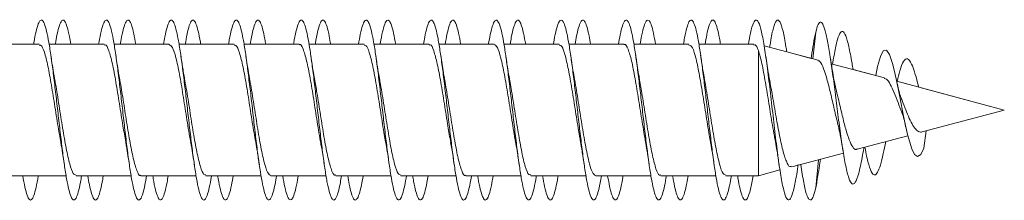
# Model space of a CAD drawing. Units: millimetres. Extents: x -621 to 925, y -908 to 1117.
# Drawn here: x -528 to -500, y -480 to -475 of the extents above; entities that cross this region are included whole.
import ezdxf

# ---------------------------------------------------------------- set-up
doc = ezdxf.new("R2010")
doc.units = ezdxf.units.MM

msp = doc.modelspace()

# ---------------------------------------------------------------- linework, layer by layer
at = {"color": 7, "linetype": 'Continuous', "lineweight": 0}
for p, q in [((-505.625, -475.51), (-505.702, -476.255)), ((-527.135, -475.85), (-528.661, -475.85)), ((-527.29, -475.85), (-528.061, -475.85)), ((-525.335, -475.85), (-526.86, -475.85)), ((-526.535, -475.85), (-526.86, -475.85)), ((-525.49, -475.85), (-526.261, -475.85)), ((-523.535, -475.85), (-525.06, -475.85)), ((-524.735, -475.85), (-525.06, -475.85)), ((-523.689, -475.85), (-524.46, -475.85)), ((-521.735, -475.85), (-523.261, -475.85)), ((-522.935, -475.85), (-523.261, -475.85)), ((-521.889, -475.85), (-522.66, -475.85)), ((-519.935, -475.85), (-521.461, -475.85)), ((-521.135, -475.85), (-521.461, -475.85)), ((-520.09, -475.85), (-520.861, -475.85)), ((-518.135, -475.85), (-519.66, -475.85)), ((-519.335, -475.85), (-519.66, -475.85)), ((-518.289, -475.85), (-519.061, -475.85)), ((-516.335, -475.85), (-517.86, -475.85)), ((-517.535, -475.85), (-517.86, -475.85)), ((-516.489, -475.85), (-517.26, -475.85)), ((-514.535, -475.85), (-516.061, -475.85)), ((-515.735, -475.85), (-516.061, -475.85)), ((-514.689, -475.85), (-515.461, -475.85)), ((-512.735, -475.85), (-514.261, -475.85)), ((-513.935, -475.85), (-514.261, -475.85)), ((-512.89, -475.85), (-513.661, -475.85)), ((-510.935, -475.85), (-512.46, -475.85)), ((-512.135, -475.85), (-512.46, -475.85)), ((-511.089, -475.85), (-511.861, -475.85)), ((-509.135, -475.85), (-510.661, -475.85)), ((-510.335, -475.85), (-510.661, -475.85)), ((-509.289, -475.85), (-510.06, -475.85)), ((-507.335, -475.85), (-508.861, -475.85)), ((-508.535, -475.85), (-508.861, -475.85)), ((-507.488, -475.85), (-508.261, -475.85)), ((-505.559, -476.293), (-507.056, -475.892)), ((-506.742, -475.976), (-507.056, -475.892)), ((-507.211, -476.018), (-507.211, -479.5)), ((-505.751, -476.242), (-506.428, -476.06)), ((-505.741, -476.175), (-505.751, -476.242)), ((-504.948, -476.457), (-505.192, -476.391)), ((-503.722, -476.785), (-505.192, -476.392)), ((-504.589, -476.553), (-504.6, -476.493)), ((-503.963, -476.721), (-504.589, -476.553)), ((-500.4, -477.675), (-503.381, -476.877)), ((-503.11, -476.949), (-503.381, -476.877)), ((-502.771, -477.04), (-502.784, -476.995)), ((-500.4, -477.675), (-502.771, -477.04)), ((-502.675, -478.285), (-500.4, -477.675)), ((-500.4, -477.675), (-500.4, -477.675)), ((-504.474, -478.767), (-503.071, -478.391)), ((-502.568, -478.256), (-502.625, -478.738)), ((-506.288, -479.253), (-504.857, -478.87)), ((-504.295, -478.759), (-504.287, -478.717)), ((-505.547, -479.055), (-505.625, -479.841)), ((-505.51, -479.153), (-505.493, -479.04)), ((-527.916, -479.5), (-526.389, -479.5)), ((-526.115, -479.5), (-524.59, -479.5)), ((-524.316, -479.5), (-522.79, -479.5)), ((-522.515, -479.5), (-520.989, -479.5)), ((-520.715, -479.5), (-519.189, -479.5)), ((-518.916, -479.5), (-517.39, -479.5)), ((-517.115, -479.5), (-515.59, -479.5)), ((-515.316, -479.5), (-513.789, -479.5)), ((-513.515, -479.5), (-511.989, -479.5)), ((-511.715, -479.5), (-510.19, -479.5)), ((-509.916, -479.5), (-508.39, -479.5)), ((-508.115, -479.5), (-507.211, -479.5)), ((-507.211, -479.5), (-506.616, -479.341))]:
    msp.add_line(p, q, dxfattribs=at)
at = {"color": 7, "linetype": 'Continuous', "lineweight": 0, "flags": 128}
msp.add_lwpolyline([(-503.963, -476.721), (-503.911, -476.47), (-503.833, -476.193), (-503.752, -476.031), (-503.667, -476.008), (-503.58, -476.132), (-503.489, -476.407), (-503.395, -476.806), (-503.295, -477.309), (-503.192, -477.843), (-503.082, -478.354), (-502.966, -478.752), (-502.886, -478.913), (-502.803, -478.971), (-502.715, -478.913), (-502.625, -478.738), (-502.625, -478.738)], dxfattribs=at)
at = {"color": 7, "linetype": 'Continuous', "lineweight": 0}
for points, knots in [([(-527.29, -475.85), (-527.288, -475.836), (-527.265, -475.688), (-527.222, -475.484), (-527.16, -475.266), (-527.099, -475.165), (-527.037, -475.179), (-526.976, -475.306), (-526.914, -475.544), (-526.853, -475.878), (-526.791, -476.296), (-526.73, -476.776), (-526.668, -477.298), (-526.607, -477.837), (-526.545, -478.369), (-526.484, -478.869), (-526.422, -479.314), (-526.361, -479.685), (-526.299, -479.962), (-526.238, -480.135), (-526.176, -480.194), (-526.115, -480.14), (-526.053, -479.966), (-526.002, -479.75), (-525.971, -479.562), (-525.961, -479.5)], [0, 0, 0, 0, 0.004959, 0.051285, 0.097604, 0.143918, 0.190229, 0.236529, 0.282827, 0.329123, 0.375417, 0.421706, 0.467995, 0.514284, 0.560573, 0.606862, 0.653155, 0.699448, 0.745746, 0.792045, 0.83835, 0.884663, 0.93098, 0.977303, 1, 1, 1, 1]), ([(-526.689, -475.85), (-526.682, -475.807), (-526.655, -475.634), (-526.607, -475.421), (-526.545, -475.231), (-526.484, -475.158), (-526.422, -475.199), (-526.361, -475.357), (-526.307, -475.576), (-526.274, -475.775), (-526.261, -475.85)], [0, 0, 0, 0, 0.048835, 0.192602, 0.336367, 0.480138, 0.623911, 0.767695, 0.911486, 1, 1, 1, 1]), ([(-525.49, -475.85), (-525.472, -475.751), (-525.435, -475.534), (-525.376, -475.313), (-525.315, -475.18), (-525.253, -475.164), (-525.192, -475.263), (-525.13, -475.472), (-525.069, -475.783), (-525.007, -476.18), (-524.946, -476.647), (-524.884, -477.16), (-524.823, -477.697), (-524.761, -478.234), (-524.7, -478.745), (-524.638, -479.207), (-524.576, -479.598), (-524.515, -479.901), (-524.453, -480.101), (-524.392, -480.191), (-524.33, -480.164), (-524.269, -480.022), (-524.212, -479.801), (-524.176, -479.591), (-524.161, -479.5)], [0, 0, 0, 0, 0.039084, 0.085373, 0.13166, 0.177946, 0.224229, 0.27052, 0.316809, 0.363103, 0.4094, 0.455702, 0.502008, 0.548321, 0.594642, 0.640967, 0.687285, 0.733605, 0.779912, 0.826215, 0.872514, 0.918807, 0.9651, 1, 1, 1, 1]), ([(-524.89, -475.85), (-524.888, -475.838), (-524.866, -475.691), (-524.823, -475.488), (-524.761, -475.267), (-524.7, -475.166), (-524.638, -475.177), (-524.576, -475.306), (-524.517, -475.526), (-524.479, -475.747), (-524.46, -475.85)], [0, 0, 0, 0, 0.013822, 0.156986, 0.300173, 0.443382, 0.586603, 0.729812, 0.873009, 1, 1, 1, 1]), ([(-523.689, -475.85), (-523.677, -475.78), (-523.645, -475.585), (-523.592, -475.367), (-523.531, -475.203), (-523.469, -475.157), (-523.408, -475.226), (-523.346, -475.408), (-523.284, -475.693), (-523.223, -476.071), (-523.161, -476.521), (-523.1, -477.025), (-523.038, -477.559), (-522.977, -478.098), (-522.915, -478.617), (-522.854, -479.093), (-522.792, -479.505), (-522.731, -479.831), (-522.669, -480.06), (-522.608, -480.178), (-522.546, -480.182), (-522.485, -480.072), (-522.423, -479.843), (-522.382, -479.644), (-522.36, -479.505), (-522.36, -479.5)], [0, 0, 0, 0, 0.026456, 0.072743, 0.119037, 0.165336, 0.21164, 0.25795, 0.304262, 0.350569, 0.396867, 0.44316, 0.489448, 0.535732, 0.582012, 0.628289, 0.674566, 0.720841, 0.767113, 0.813388, 0.859665, 0.905943, 0.95222, 0.998504, 1, 1, 1, 1]), ([(-523.09, -475.85), (-523.073, -475.752), (-523.035, -475.536), (-522.977, -475.315), (-522.915, -475.18), (-522.854, -475.164), (-522.792, -475.259), (-522.731, -475.474), (-522.687, -475.679), (-522.663, -475.831), (-522.66, -475.85)], [0, 0, 0, 0, 0.119412, 0.262733, 0.406047, 0.549349, 0.692648, 0.83594, 0.979234, 1, 1, 1, 1]), ([(-521.889, -475.85), (-521.883, -475.809), (-521.856, -475.638), (-521.808, -475.426), (-521.746, -475.233), (-521.685, -475.158), (-521.623, -475.198), (-521.562, -475.35), (-521.5, -475.611), (-521.439, -475.965), (-521.377, -476.399), (-521.316, -476.891), (-521.254, -477.419), (-521.193, -477.959), (-521.131, -478.485), (-521.07, -478.975), (-521.008, -479.405), (-520.947, -479.756), (-520.885, -480.01), (-520.824, -480.159), (-520.762, -480.191), (-520.701, -480.111), (-520.639, -479.912), (-520.592, -479.702), (-520.566, -479.536), (-520.561, -479.5)], [0, 0, 0, 0, 0.014811, 0.061135, 0.107452, 0.153771, 0.200079, 0.24639, 0.292694, 0.339, 0.385304, 0.431608, 0.477913, 0.52422, 0.570527, 0.61684, 0.663153, 0.709475, 0.755797, 0.802129, 0.848467, 0.894809, 0.941146, 0.987482, 1, 1, 1, 1]), ([(-521.289, -475.85), (-521.277, -475.781), (-521.245, -475.587), (-521.193, -475.368), (-521.131, -475.204), (-521.07, -475.157), (-521.008, -475.224), (-520.947, -475.408), (-520.898, -475.623), (-520.869, -475.801), (-520.861, -475.85)], [0, 0, 0, 0, 0.0807475, 0.2245727, 0.3684025, 0.5122433, 0.6560938, 0.7999594, 0.9438374, 1, 1, 1, 1]), ([(-520.09, -475.85), (-520.089, -475.84), (-520.066, -475.696), (-520.024, -475.494), (-519.962, -475.271), (-519.901, -475.167), (-519.839, -475.176), (-519.778, -475.301), (-519.716, -475.533), (-519.655, -475.865), (-519.593, -476.28), (-519.532, -476.759), (-519.47, -477.28), (-519.409, -477.82), (-519.347, -478.353), (-519.286, -478.854), (-519.224, -479.302), (-519.163, -479.674), (-519.101, -479.956), (-519.039, -480.131), (-518.978, -480.195), (-518.916, -480.142), (-518.855, -479.974), (-518.803, -479.756), (-518.772, -479.566), (-518.761, -479.5)], [0, 0, 0, 0, 0.003588, 0.049872, 0.096156, 0.142441, 0.188728, 0.235018, 0.281312, 0.327611, 0.373914, 0.42022, 0.466535, 0.512856, 0.559179, 0.605493, 0.651802, 0.698106, 0.744405, 0.790694, 0.836987, 0.883273, 0.929558, 0.975841, 1, 1, 1, 1]), ([(-519.489, -475.85), (-519.483, -475.81), (-519.456, -475.641), (-519.409, -475.429), (-519.347, -475.234), (-519.286, -475.159), (-519.224, -475.195), (-519.163, -475.351), (-519.108, -475.57), (-519.074, -475.771), (-519.061, -475.85)], [0, 0, 0, 0, 0.044321, 0.188143, 0.33197, 0.475772, 0.619557, 0.763321, 0.907073, 1, 1, 1, 1]), ([(-518.289, -475.85), (-518.273, -475.755), (-518.236, -475.54), (-518.178, -475.32), (-518.117, -475.182), (-518.055, -475.163), (-517.994, -475.257), (-517.932, -475.464), (-517.871, -475.771), (-517.809, -476.167), (-517.748, -476.631), (-517.686, -477.144), (-517.625, -477.681), (-517.563, -478.217), (-517.501, -478.729), (-517.44, -479.192), (-517.378, -479.586), (-517.317, -479.892), (-517.255, -480.096), (-517.194, -480.189), (-517.132, -480.167), (-517.071, -480.028), (-517.014, -479.808), (-516.977, -479.595), (-516.961, -479.5)], [0, 0, 0, 0, 0.037381, 0.083699, 0.130023, 0.176345, 0.22267, 0.268985, 0.315291, 0.361595, 0.407895, 0.45419, 0.500482, 0.546772, 0.593059, 0.639347, 0.685635, 0.731923, 0.778213, 0.824507, 0.8708, 0.917097, 0.963403, 1, 1, 1, 1]), ([(-517.69, -475.85), (-517.689, -475.841), (-517.667, -475.698), (-517.625, -475.496), (-517.563, -475.273), (-517.501, -475.167), (-517.44, -475.175), (-517.378, -475.299), (-517.319, -475.521), (-517.279, -475.743), (-517.26, -475.85)], [0, 0, 0, 0, 0.0097607, 0.152765, 0.2957578, 0.4387508, 0.5817366, 0.7247272, 0.8677156, 1, 1, 1, 1]), ([(-516.489, -475.85), (-516.478, -475.783), (-516.446, -475.591), (-516.394, -475.373), (-516.333, -475.207), (-516.271, -475.157), (-516.21, -475.222), (-516.148, -475.4), (-516.087, -475.683), (-516.025, -476.057), (-515.964, -476.505), (-515.902, -477.007), (-515.84, -477.54), (-515.779, -478.079), (-515.717, -478.6), (-515.656, -479.078), (-515.594, -479.492), (-515.533, -479.823), (-515.471, -480.054), (-515.41, -480.177), (-515.348, -480.183), (-515.287, -480.077), (-515.225, -479.851), (-515.183, -479.651), (-515.161, -479.509), (-515.16, -479.5)], [0, 0, 0, 0, 0.0250525, 0.0713413, 0.1176247, 0.1639078, 0.2101883, 0.256465, 0.3027446, 0.3490259, 0.395305, 0.4415902, 0.4878744, 0.5341638, 0.5804575, 0.6267538, 0.6730578, 0.7193708, 0.7656851, 0.8120046, 0.8583159, 0.9046175, 0.9509181, 0.9972109, 1, 1, 1, 1]), ([(-515.889, -475.85), (-515.873, -475.756), (-515.836, -475.543), (-515.779, -475.321), (-515.717, -475.184), (-515.656, -475.162), (-515.594, -475.255), (-515.533, -475.465), (-515.488, -475.672), (-515.464, -475.827), (-515.461, -475.85)], [0, 0, 0, 0, 0.114156, 0.257578, 0.401009, 0.544458, 0.687921, 0.831408, 0.974913, 1, 1, 1, 1]), ([(-514.689, -475.85), (-514.683, -475.813), (-514.657, -475.646), (-514.61, -475.435), (-514.549, -475.237), (-514.487, -475.159), (-514.426, -475.194), (-514.364, -475.344), (-514.302, -475.6), (-514.241, -475.953), (-514.179, -476.383), (-514.118, -476.875), (-514.056, -477.402), (-513.995, -477.942), (-513.933, -478.47), (-513.872, -478.961), (-513.81, -479.393), (-513.749, -479.746), (-513.687, -480.005), (-513.626, -480.155), (-513.564, -480.193), (-513.503, -480.115), (-513.441, -479.92), (-513.394, -479.708), (-513.367, -479.54), (-513.361, -479.5)], [0, 0, 0, 0, 0.0133046, 0.0596117, 0.1059213, 0.1522343, 0.1985531, 0.2448729, 0.2912033, 0.3375357, 0.3838786, 0.4302209, 0.4765625, 0.5228945, 0.569221, 0.6155421, 0.6618608, 0.708171, 0.7544837, 0.800787, 0.8470979, 0.8933993, 0.9397066, 0.9860119, 1, 1, 1, 1]), ([(-514.089, -475.85), (-514.078, -475.784), (-514.047, -475.593), (-513.995, -475.376), (-513.933, -475.207), (-513.872, -475.157), (-513.81, -475.22), (-513.749, -475.401), (-513.699, -475.616), (-513.67, -475.797), (-513.661, -475.85)], [0, 0, 0, 0, 0.076278, 0.220192, 0.364091, 0.50797, 0.65184, 0.795694, 0.939543, 1, 1, 1, 1]), ([(-512.89, -475.85), (-512.889, -475.844), (-512.868, -475.703), (-512.826, -475.502), (-512.764, -475.276), (-512.703, -475.168), (-512.641, -475.174), (-512.58, -475.294), (-512.518, -475.525), (-512.457, -475.854), (-512.395, -476.267), (-512.334, -476.743), (-512.272, -477.264), (-512.211, -477.802), (-512.149, -478.335), (-512.088, -478.838), (-512.026, -479.287), (-511.965, -479.663), (-511.903, -479.947), (-511.842, -480.127), (-511.78, -480.194), (-511.719, -480.147), (-511.657, -479.981), (-511.605, -479.763), (-511.573, -479.57), (-511.561, -479.5)], [0, 0, 0, 0, 0.002195, 0.048508, 0.094822, 0.141128, 0.187426, 0.23372, 0.280011, 0.326297, 0.372579, 0.418858, 0.465137, 0.511415, 0.557691, 0.60397, 0.650249, 0.69653, 0.742812, 0.789098, 0.835385, 0.881685, 0.927982, 0.974291, 1, 1, 1, 1]), ([(-512.289, -475.85), (-512.284, -475.814), (-512.257, -475.648), (-512.211, -475.437), (-512.149, -475.239), (-512.088, -475.159), (-512.026, -475.193), (-511.965, -475.343), (-511.91, -475.564), (-511.875, -475.768), (-511.861, -475.85)], [0, 0, 0, 0, 0.0399128, 0.1835785, 0.3272385, 0.4709044, 0.6145699, 0.758245, 0.9019247, 1, 1, 1, 1]), ([(-511.089, -475.85), (-511.073, -475.758), (-511.037, -475.547), (-510.98, -475.326), (-510.919, -475.185), (-510.857, -475.161), (-510.796, -475.253), (-510.734, -475.455), (-510.673, -475.76), (-510.611, -476.152), (-510.55, -476.615), (-510.488, -477.126), (-510.427, -477.662), (-510.365, -478.2), (-510.304, -478.713), (-510.242, -479.179), (-510.18, -479.575), (-510.119, -479.884), (-510.057, -480.091), (-509.996, -480.188), (-509.934, -480.169), (-509.873, -480.034), (-509.815, -479.813), (-509.778, -479.598), (-509.761, -479.5)], [0, 0, 0, 0, 0.035857, 0.082143, 0.128432, 0.174717, 0.221006, 0.267295, 0.313583, 0.359876, 0.406172, 0.452471, 0.498774, 0.545083, 0.591399, 0.637722, 0.684046, 0.730369, 0.77668, 0.822987, 0.86929, 0.91559, 0.961886, 1, 1, 1, 1]), ([(-510.49, -475.85), (-510.49, -475.845), (-510.468, -475.706), (-510.427, -475.506), (-510.365, -475.278), (-510.304, -475.169), (-510.242, -475.172), (-510.18, -475.294), (-510.12, -475.514), (-510.08, -475.74), (-510.06, -475.85)], [0, 0, 0, 0, 0.005323, 0.14821, 0.291119, 0.434046, 0.576993, 0.719945, 0.862894, 1, 1, 1, 1]), ([(-509.289, -475.85), (-509.278, -475.787), (-509.248, -475.598), (-509.196, -475.381), (-509.135, -475.21), (-509.073, -475.157), (-509.012, -475.218), (-508.95, -475.393), (-508.888, -475.672), (-508.827, -476.044), (-508.765, -476.49), (-508.704, -476.992), (-508.642, -477.524), (-508.581, -478.063), (-508.519, -478.585), (-508.458, -479.064), (-508.396, -479.48), (-508.335, -479.813), (-508.273, -480.048), (-508.212, -480.174), (-508.15, -480.185), (-508.089, -480.082), (-508.027, -479.862), (-507.984, -479.659), (-507.962, -479.513), (-507.96, -479.5)], [0, 0, 0, 0, 0.023445, 0.069742, 0.116048, 0.162353, 0.208669, 0.254988, 0.301313, 0.347633, 0.393952, 0.440262, 0.486565, 0.532864, 0.579159, 0.625451, 0.671744, 0.718029, 0.764316, 0.810605, 0.856889, 0.903179, 0.949472, 0.995765, 1, 1, 1, 1]), ([(-508.689, -475.85), (-508.674, -475.759), (-508.638, -475.548), (-508.581, -475.328), (-508.519, -475.185), (-508.458, -475.162), (-508.396, -475.25), (-508.335, -475.457), (-508.29, -475.665), (-508.265, -475.823), (-508.261, -475.85)], [0, 0, 0, 0, 0.109574, 0.253093, 0.396604, 0.540101, 0.683596, 0.827079, 0.970564, 1, 1, 1, 1]), ([(-507.488, -475.85), (-507.469, -475.742), (-507.424, -475.471), (-507.35, -475.232), (-507.268, -475.141), (-507.186, -475.262), (-507.104, -475.578), (-507.022, -476.065), (-506.94, -476.683), (-506.858, -477.382), (-506.776, -478.105), (-506.694, -478.793), (-506.612, -479.39), (-506.53, -479.847), (-506.448, -480.128), (-506.366, -480.208), (-506.284, -480.085), (-506.202, -479.754), (-506.145, -479.434), (-506.114, -479.207), (-506.112, -479.186)], [0, 0, 0, 0, 0.040218, 0.099836, 0.159444, 0.219053, 0.27865, 0.338246, 0.397847, 0.457437, 0.517031, 0.576637, 0.636237, 0.695849, 0.755471, 0.815099, 0.874738, 0.934386, 0.994012, 1, 1, 1, 1]), ([(-506.901, -475.933), (-506.887, -475.842), (-506.845, -475.574), (-506.776, -475.302), (-506.694, -475.146), (-506.612, -475.201), (-506.53, -475.464), (-506.469, -475.769), (-506.435, -476.012), (-506.428, -476.06)], [0, 0, 0, 0, 0.090862, 0.264147, 0.437465, 0.610771, 0.7841, 0.957476, 1, 1, 1, 1]), ([(-505.625, -475.51), (-505.601, -475.429), (-505.555, -475.269), (-505.484, -475.214), (-505.414, -475.296), (-505.342, -475.528), (-505.268, -475.894), (-505.194, -476.377), (-505.117, -476.947), (-505.039, -477.566), (-504.959, -478.189), (-504.878, -478.768), (-504.794, -479.251), (-504.708, -479.595), (-504.619, -479.758), (-504.528, -479.719), (-504.434, -479.461), (-504.356, -479.112), (-504.309, -478.827), (-504.294, -478.739)], [0, 0, 0, 0, 0.060322, 0.117737, 0.175708, 0.234019, 0.292704, 0.351737, 0.411287, 0.471177, 0.531628, 0.592534, 0.654003, 0.716138, 0.778855, 0.842172, 0.906565, 0.971156, 1, 1, 1, 1]), ([(-505.741, -476.183), (-505.724, -476.066), (-505.685, -475.799), (-505.647, -475.614), (-505.625, -475.51)], [0, 0, 0, 0, 0.439086, 1, 1, 1, 1]), ([(-505.157, -476.415), (-505.144, -476.327), (-505.105, -476.07), (-505.039, -475.761), (-504.959, -475.523), (-504.878, -475.463), (-504.794, -475.583), (-504.708, -475.893), (-504.64, -476.236), (-504.601, -476.492), (-504.592, -476.552)], [0, 0, 0, 0, 0.0741485, 0.217468, 0.3621282, 0.5078829, 0.654979, 0.8036703, 0.9537548, 1, 1, 1, 1]), ([(-527.135, -475.872), (-527.112, -475.874), (-527.056, -475.878), (-526.967, -476.129), (-526.87, -476.556), (-526.772, -477.122), (-526.674, -477.743), (-526.595, -478.256), (-526.549, -478.499), (-526.536, -478.57)], [0, 0, 0, 0, 0.1164, 0.279695, 0.443003, 0.606304, 0.769609, 0.932914, 1, 1, 1, 1]), ([(-525.335, -475.873), (-525.325, -475.867), (-525.282, -475.84), (-525.206, -476.009), (-525.108, -476.364), (-525.011, -476.886), (-524.913, -477.493), (-524.822, -478.089), (-524.763, -478.421), (-524.737, -478.568)], [0, 0, 0, 0, 0.051372, 0.215077, 0.378784, 0.542495, 0.706199, 0.869905, 1, 1, 1, 1]), ([(-523.535, -475.858), (-523.505, -475.873), (-523.442, -475.902), (-523.347, -476.203), (-523.25, -476.663), (-523.152, -477.248), (-523.054, -477.871), (-522.983, -478.336), (-522.944, -478.532), (-522.938, -478.563)], [0, 0, 0, 0, 0.1503917, 0.3142383, 0.478083, 0.6419278, 0.8057743, 0.9696207, 1, 1, 1, 1]), ([(-521.735, -475.877), (-521.718, -475.872), (-521.668, -475.859), (-521.586, -476.067), (-521.488, -476.46), (-521.391, -477.006), (-521.293, -477.621), (-521.212, -478.149), (-521.165, -478.411), (-521.149, -478.494)], [0, 0, 0, 0, 0.086914, 0.254056, 0.421204, 0.588352, 0.7555, 0.922648, 1, 1, 1, 1]), ([(-519.935, -475.862), (-519.931, -475.858), (-519.894, -475.824), (-519.825, -475.963), (-519.727, -476.279), (-519.629, -476.777), (-519.532, -477.376), (-519.434, -477.997), (-519.369, -478.423), (-519.335, -478.585), (-519.335, -478.586)], [0, 0, 0, 0, 0.019875, 0.183054, 0.346231, 0.50941, 0.672583, 0.835758, 0.99893, 1, 1, 1, 1]), ([(-518.135, -475.872), (-518.111, -475.874), (-518.055, -475.88), (-517.966, -476.133), (-517.868, -476.563), (-517.77, -477.13), (-517.673, -477.751), (-517.595, -478.257), (-517.55, -478.494), (-517.538, -478.56)], [0, 0, 0, 0, 0.118948, 0.282768, 0.446569, 0.610385, 0.774199, 0.938013, 1, 1, 1, 1]), ([(-516.335, -475.874), (-516.324, -475.867), (-516.281, -475.841), (-516.205, -476.012), (-516.107, -476.37), (-516.009, -476.894), (-515.911, -477.501), (-515.82, -478.097), (-515.762, -478.429), (-515.736, -478.576)], [0, 0, 0, 0, 0.053418, 0.216724, 0.380038, 0.543349, 0.706656, 0.869964, 1, 1, 1, 1]), ([(-514.535, -475.857), (-514.505, -475.872), (-514.442, -475.904), (-514.346, -476.208), (-514.248, -476.67), (-514.15, -477.256), (-514.053, -477.879), (-513.982, -478.341), (-513.944, -478.535), (-513.938, -478.563)], [0, 0, 0, 0, 0.152572, 0.316433, 0.480288, 0.644142, 0.807995, 0.971846, 1, 1, 1, 1]), ([(-512.735, -475.877), (-512.718, -475.873), (-512.668, -475.86), (-512.585, -476.071), (-512.487, -476.467), (-512.389, -477.014), (-512.291, -477.63), (-512.207, -478.18), (-512.156, -478.462), (-512.137, -478.565)], [0, 0, 0, 0, 0.087261, 0.250865, 0.414475, 0.578077, 0.741682, 0.905287, 1, 1, 1, 1]), ([(-510.935, -475.863), (-510.93, -475.859), (-510.893, -475.825), (-510.824, -475.966), (-510.726, -476.285), (-510.628, -476.785), (-510.53, -477.381), (-510.433, -478.013), (-510.369, -478.388), (-510.337, -478.573)], [0, 0, 0, 0, 0.022126, 0.185912, 0.349696, 0.513481, 0.677261, 0.841042, 1, 1, 1, 1]), ([(-509.135, -475.871), (-509.111, -475.874), (-509.054, -475.881), (-508.965, -476.138), (-508.867, -476.569), (-508.769, -477.138), (-508.671, -477.759), (-508.594, -478.262), (-508.55, -478.495), (-508.538, -478.556)], [0, 0, 0, 0, 0.121278, 0.285276, 0.449272, 0.61327, 0.777267, 0.941266, 1, 1, 1, 1]), ([(-507.335, -475.874), (-507.324, -475.867), (-507.283, -475.842), (-507.241, -475.944), (-507.211, -476.018)], [0, 0, 0, 0, 0.269331, 1, 1, 1, 1]), ([(-526.708, -476.797), (-526.714, -476.764), (-526.751, -476.581), (-526.785, -476.343), (-526.813, -476.148)], [0, 0, 0, 0, 0.177793, 1, 1, 1, 1]), ([(-524.91, -476.784), (-524.916, -476.757), (-524.952, -476.577), (-524.985, -476.347), (-525.013, -476.153)], [0, 0, 0, 0, 0.153073, 1, 1, 1, 1]), ([(-523.109, -476.791), (-523.115, -476.76), (-523.132, -476.675), (-523.166, -476.466), (-523.194, -476.278), (-523.212, -476.155)], [0, 0, 0, 0, 0.170867, 0.46229, 1, 1, 1, 1]), ([(-521.309, -476.789), (-521.315, -476.759), (-521.352, -476.578), (-521.385, -476.342), (-521.414, -476.146)], [0, 0, 0, 0, 0.164496, 1, 1, 1, 1]), ([(-519.504, -476.822), (-519.508, -476.8), (-519.527, -476.706), (-519.565, -476.476), (-519.596, -476.264), (-519.613, -476.152)], [0, 0, 0, 0, 0.125461, 0.537599, 1, 1, 1, 1]), ([(-517.708, -476.798), (-517.711, -476.783), (-517.748, -476.601), (-517.782, -476.368), (-517.813, -476.154)], [0, 0, 0, 0, 0.0825363, 1, 1, 1, 1]), ([(-515.91, -476.775), (-515.92, -476.728), (-515.956, -476.548), (-515.988, -476.321), (-516.013, -476.154)], [0, 0, 0, 0, 0.260997, 1, 1, 1, 1]), ([(-514.098, -476.853), (-514.102, -476.837), (-514.119, -476.754), (-514.159, -476.51), (-514.194, -476.28), (-514.213, -476.154)], [0, 0, 0, 0, 0.094886, 0.506409, 1, 1, 1, 1]), ([(-512.309, -476.789), (-512.315, -476.759), (-512.351, -476.579), (-512.385, -476.346), (-512.413, -476.151)], [0, 0, 0, 0, 0.166221, 1, 1, 1, 1]), ([(-510.509, -476.787), (-510.516, -476.753), (-510.553, -476.569), (-510.586, -476.34), (-510.613, -476.153)], [0, 0, 0, 0, 0.184458, 1, 1, 1, 1]), ([(-508.709, -476.79), (-508.715, -476.759), (-508.732, -476.675), (-508.765, -476.468), (-508.794, -476.279), (-508.812, -476.156)], [0, 0, 0, 0, 0.168044, 0.4596, 1, 1, 1, 1]), ([(-507.211, -476.018), (-507.179, -476.132), (-507.115, -476.357), (-507.019, -476.894), (-506.922, -477.49), (-506.838, -478.025), (-506.786, -478.3), (-506.768, -478.4)], [0, 0, 0, 0, 0.223393, 0.444076, 0.661728, 0.876359, 1, 1, 1, 1]), ([(-506.895, -476.861), (-506.906, -476.808), (-506.947, -476.606), (-506.985, -476.343), (-507.013, -476.149)], [0, 0, 0, 0, 0.262026, 1, 1, 1, 1]), ([(-505.563, -476.307), (-505.553, -476.306), (-505.509, -476.301), (-505.432, -476.447), (-505.329, -476.741), (-505.227, -477.145), (-505.124, -477.597), (-505.055, -477.886), (-505.021, -478.028)], [0, 0, 0, 0, 0.061694, 0.254506, 0.446582, 0.635244, 0.819828, 1, 1, 1, 1]), ([(-505.051, -477.138), (-505.069, -477.064), (-505.1, -476.937), (-505.157, -476.622), (-505.192, -476.398), (-505.21, -476.276)], [0, 0, 0, 0, 0.382414, 0.663435, 1, 1, 1, 1]), ([(-503.367, -476.881), (-503.343, -476.778), (-503.286, -476.531), (-503.192, -476.297), (-503.082, -476.218), (-502.98, -476.349), (-502.886, -476.608), (-502.822, -476.836), (-502.783, -476.999), (-502.774, -477.039)], [0, 0, 0, 0, 0.130232, 0.312621, 0.501117, 0.693788, 0.823375, 0.955607, 1, 1, 1, 1]), ([(-526.115, -479.483), (-526.141, -479.477), (-526.199, -479.464), (-526.29, -479.196), (-526.388, -478.756), (-526.486, -478.183), (-526.584, -477.561), (-526.659, -477.07), (-526.702, -476.849), (-526.711, -476.797)], [0, 0, 0, 0, 0.1294727, 0.2936304, 0.4577856, 0.621943, 0.7861027, 0.9502644, 1, 1, 1, 1]), ([(-524.316, -479.485), (-524.322, -479.49), (-524.36, -479.522), (-524.431, -479.374), (-524.529, -479.045), (-524.627, -478.538), (-524.725, -477.94), (-524.82, -477.318), (-524.882, -476.957), (-524.912, -476.784)], [0, 0, 0, 0, 0.03021, 0.1942, 0.358185, 0.522161, 0.686145, 0.850129, 1, 1, 1, 1]), ([(-522.515, -479.475), (-522.534, -479.478), (-522.586, -479.486), (-522.67, -479.265), (-522.768, -478.86), (-522.866, -478.308), (-522.964, -477.69), (-523.046, -477.152), (-523.096, -476.884), (-523.113, -476.792)], [0, 0, 0, 0, 0.095505, 0.259357, 0.423219, 0.587074, 0.750929, 0.914785, 1, 1, 1, 1]), ([(-520.715, -479.498), (-520.747, -479.479), (-520.812, -479.441), (-520.909, -479.124), (-521.007, -478.654), (-521.105, -478.064), (-521.203, -477.442), (-521.272, -476.991), (-521.308, -476.808), (-521.312, -476.789)], [0, 0, 0, 0, 0.160766, 0.324816, 0.488871, 0.65293, 0.816988, 0.981047, 1, 1, 1, 1]), ([(-518.916, -479.476), (-518.928, -479.482), (-518.973, -479.506), (-519.05, -479.326), (-519.148, -478.959), (-519.246, -478.429), (-519.344, -477.819), (-519.431, -477.25), (-519.485, -476.944), (-519.507, -476.822)], [0, 0, 0, 0, 0.062317, 0.227816, 0.393311, 0.558806, 0.724302, 0.889796, 1, 1, 1, 1]), ([(-517.115, -479.482), (-517.141, -479.477), (-517.199, -479.466), (-517.289, -479.201), (-517.387, -478.763), (-517.485, -478.191), (-517.583, -477.569), (-517.658, -477.076), (-517.701, -476.852), (-517.711, -476.798)], [0, 0, 0, 0, 0.127304, 0.2914945, 0.4556915, 0.6198855, 0.7840774, 0.9482701, 1, 1, 1, 1]), ([(-515.316, -479.486), (-515.321, -479.49), (-515.359, -479.523), (-515.43, -479.377), (-515.528, -479.051), (-515.626, -478.546), (-515.724, -477.948), (-515.82, -477.321), (-515.883, -476.954), (-515.914, -476.776)], [0, 0, 0, 0, 0.027955, 0.191545, 0.355147, 0.51874, 0.68234, 0.845941, 1, 1, 1, 1]), ([(-513.515, -479.474), (-513.534, -479.478), (-513.585, -479.488), (-513.669, -479.269), (-513.767, -478.867), (-513.865, -478.315), (-513.963, -477.699), (-514.041, -477.18), (-514.088, -476.928), (-514.102, -476.853)], [0, 0, 0, 0, 0.0950637, 0.2620041, 0.4289559, 0.5958983, 0.7628419, 0.9297842, 1, 1, 1, 1]), ([(-511.715, -479.497), (-511.747, -479.479), (-511.811, -479.443), (-511.908, -479.129), (-512.006, -478.662), (-512.104, -478.072), (-512.201, -477.45), (-512.271, -476.996), (-512.308, -476.811), (-512.312, -476.789)], [0, 0, 0, 0, 0.158559, 0.322596, 0.486628, 0.650652, 0.814682, 0.978712, 1, 1, 1, 1]), ([(-509.916, -479.476), (-509.927, -479.482), (-509.972, -479.507), (-510.049, -479.329), (-510.147, -478.965), (-510.245, -478.436), (-510.342, -477.827), (-510.432, -477.243), (-510.488, -476.923), (-510.513, -476.787)], [0, 0, 0, 0, 0.059485, 0.22333, 0.387179, 0.551016, 0.714856, 0.878697, 1, 1, 1, 1]), ([(-508.115, -479.481), (-508.14, -479.477), (-508.198, -479.467), (-508.288, -479.205), (-508.386, -478.77), (-508.484, -478.199), (-508.581, -477.578), (-508.658, -477.079), (-508.702, -476.849), (-508.713, -476.791)], [0, 0, 0, 0, 0.124802, 0.288607, 0.452415, 0.616224, 0.780027, 0.943832, 1, 1, 1, 1]), ([(-506.293, -479.232), (-506.309, -479.241), (-506.358, -479.269), (-506.439, -479.12), (-506.538, -478.807), (-506.637, -478.342), (-506.735, -477.793), (-506.823, -477.268), (-506.877, -476.978), (-506.899, -476.862)], [0, 0, 0, 0, 0.073206, 0.231077, 0.391424, 0.554268, 0.719606, 0.887424, 1, 1, 1, 1]), ([(-503.726, -476.799), (-503.705, -476.803), (-503.651, -476.813), (-503.558, -476.954), (-503.452, -477.182), (-503.348, -477.461), (-503.275, -477.647), (-503.24, -477.736)], [0, 0, 0, 0, 0.139664, 0.363414, 0.588238, 0.801711, 1, 1, 1, 1]), ([(-503.247, -477.353), (-503.258, -477.331), (-503.302, -477.241), (-503.346, -477.039), (-503.379, -476.886)], [0, 0, 0, 0, 0.243092, 1, 1, 1, 1]), ([(-504.477, -478.755), (-504.486, -478.761), (-504.527, -478.79), (-504.601, -478.711), (-504.698, -478.52), (-504.793, -478.209), (-504.891, -477.828), (-504.976, -477.448), (-505.03, -477.229), (-505.053, -477.138)], [0, 0, 0, 0, 0.043115, 0.202674, 0.366444, 0.533168, 0.703271, 0.876861, 1, 1, 1, 1]), ([(-502.675, -478.284), (-502.69, -478.287), (-502.74, -478.296), (-502.831, -478.25), (-502.931, -478.114), (-503.035, -477.913), (-503.13, -477.666), (-503.208, -477.469), (-503.247, -477.374), (-503.254, -477.356)], [0, 0, 0, 0, 0.074085, 0.246852, 0.416466, 0.594348, 0.772984, 0.958722, 1, 1, 1, 1]), ([(-503.243, -477.737), (-503.238, -477.747), (-503.202, -477.819), (-503.165, -477.985), (-503.133, -478.129)], [0, 0, 0, 0, 0.137729, 1, 1, 1, 1]), ([(-505.023, -478.028), (-505.006, -478.092), (-504.977, -478.208), (-504.92, -478.497), (-504.885, -478.71), (-504.866, -478.826)], [0, 0, 0, 0, 0.359082, 0.651189, 1, 1, 1, 1]), ([(-506.77, -478.401), (-506.76, -478.45), (-506.737, -478.569), (-506.691, -478.84), (-506.656, -479.071), (-506.638, -479.198)], [0, 0, 0, 0, 0.238294, 0.579807, 1, 1, 1, 1]), ([(-526.54, -478.57), (-526.532, -478.61), (-526.514, -478.701), (-526.482, -478.899), (-526.455, -479.08), (-526.437, -479.198)], [0, 0, 0, 0, 0.207585, 0.481798, 1, 1, 1, 1]), ([(-524.74, -478.569), (-524.733, -478.608), (-524.696, -478.793), (-524.663, -479.021), (-524.637, -479.2)], [0, 0, 0, 0, 0.213599, 1, 1, 1, 1]), ([(-522.941, -478.564), (-522.934, -478.602), (-522.897, -478.786), (-522.863, -479.021), (-522.836, -479.207)], [0, 0, 0, 0, 0.207387, 1, 1, 1, 1]), ([(-521.152, -478.494), (-521.148, -478.518), (-521.129, -478.615), (-521.089, -478.851), (-521.056, -479.076), (-521.037, -479.199)], [0, 0, 0, 0, 0.131905, 0.524764, 1, 1, 1, 1]), ([(-519.338, -478.586), (-519.328, -478.639), (-519.292, -478.821), (-519.26, -479.043), (-519.237, -479.201)], [0, 0, 0, 0, 0.2902991, 1, 1, 1, 1]), ([(-517.541, -478.56), (-517.536, -478.584), (-517.499, -478.77), (-517.466, -479), (-517.437, -479.2)], [0, 0, 0, 0, 0.126228, 1, 1, 1, 1]), ([(-515.74, -478.577), (-515.729, -478.634), (-515.692, -478.819), (-515.66, -479.044), (-515.637, -479.2)], [0, 0, 0, 0, 0.307235, 1, 1, 1, 1]), ([(-513.941, -478.564), (-513.934, -478.602), (-513.897, -478.786), (-513.863, -479.02), (-513.836, -479.206)], [0, 0, 0, 0, 0.206345, 1, 1, 1, 1]), ([(-512.141, -478.566), (-512.133, -478.604), (-512.115, -478.695), (-512.082, -478.901), (-512.055, -479.081), (-512.038, -479.198)], [0, 0, 0, 0, 0.206688, 0.483674, 1, 1, 1, 1]), ([(-510.339, -478.573), (-510.333, -478.606), (-510.297, -478.785), (-510.264, -479.013), (-510.237, -479.2)], [0, 0, 0, 0, 0.180847, 1, 1, 1, 1]), ([(-508.543, -478.557), (-508.535, -478.597), (-508.498, -478.783), (-508.463, -479.019), (-508.436, -479.205)], [0, 0, 0, 0, 0.216561, 1, 1, 1, 1]), ([(-504.261, -478.71), (-504.257, -478.735), (-504.222, -478.937), (-504.156, -479.213), (-504.069, -479.445), (-503.987, -479.499), (-503.911, -479.424), (-503.832, -479.219), (-503.757, -478.927), (-503.707, -478.669), (-503.684, -478.554)], [0, 0, 0, 0, 0.023903, 0.190591, 0.362158, 0.490584, 0.623209, 0.755409, 0.890281, 1, 1, 1, 1]), ([(-506.037, -479.2), (-506.01, -479.376), (-505.956, -479.728), (-505.881, -480.031), (-505.813, -480.174), (-505.751, -480.184), (-505.689, -480.088), (-505.647, -479.925), (-505.625, -479.841)], [0, 0, 0, 0, 0.19677, 0.395741, 0.544988, 0.693676, 0.842027, 1, 1, 1, 1]), ([(-505.625, -479.841), (-505.601, -479.718), (-505.563, -479.523), (-505.524, -479.243), (-505.51, -479.139)], [0, 0, 0, 0, 0.624278, 1, 1, 1, 1]), ([(-527.591, -479.5), (-527.57, -479.614), (-527.529, -479.841), (-527.468, -480.062), (-527.407, -480.18), (-527.345, -480.181), (-527.283, -480.068), (-527.222, -479.837), (-527.181, -479.639), (-527.16, -479.502), (-527.16, -479.5)], [0, 0, 0, 0, 0.141636, 0.2844, 0.427181, 0.569983, 0.712804, 0.855629, 0.998431, 1, 1, 1, 1]), ([(-525.789, -479.5), (-525.775, -479.587), (-525.739, -479.794), (-525.684, -480.013), (-525.622, -480.161), (-525.561, -480.191), (-525.499, -480.108), (-525.438, -479.906), (-525.392, -479.697), (-525.366, -479.533), (-525.361, -479.5)], [0, 0, 0, 0, 0.102383, 0.246026, 0.38966, 0.533277, 0.67689, 0.820492, 0.964093, 1, 1, 1, 1]), ([(-523.989, -479.5), (-523.98, -479.557), (-523.95, -479.741), (-523.9, -479.957), (-523.838, -480.134), (-523.777, -480.194), (-523.715, -480.14), (-523.654, -479.969), (-523.602, -479.752), (-523.572, -479.563), (-523.561, -479.5)], [0, 0, 0, 0, 0.064613, 0.208467, 0.352322, 0.496186, 0.640055, 0.783938, 0.92783, 1, 1, 1, 1]), ([(-522.19, -479.5), (-522.185, -479.527), (-522.161, -479.685), (-522.116, -479.893), (-522.054, -480.101), (-521.993, -480.189), (-521.931, -480.166), (-521.869, -480.023), (-521.813, -479.803), (-521.777, -479.592), (-521.761, -479.5)], [0, 0, 0, 0, 0.0288867, 0.1724422, 0.3160171, 0.4595975, 0.603174, 0.7467228, 0.8902535, 1, 1, 1, 1]), ([(-520.39, -479.5), (-520.371, -479.611), (-520.331, -479.836), (-520.27, -480.056), (-520.208, -480.178), (-520.147, -480.181), (-520.085, -480.074), (-520.024, -479.846), (-519.982, -479.646), (-519.961, -479.506), (-519.96, -479.5)], [0, 0, 0, 0, 0.1368251, 0.2797033, 0.4225784, 0.5654433, 0.7083097, 0.8511711, 0.9940386, 1, 1, 1, 1]), ([(-518.589, -479.5), (-518.575, -479.583), (-518.541, -479.786), (-518.486, -480.007), (-518.424, -480.158), (-518.363, -480.192), (-518.301, -480.112), (-518.24, -479.915), (-518.193, -479.704), (-518.167, -479.537), (-518.161, -479.5)], [0, 0, 0, 0, 0.097255, 0.240937, 0.384625, 0.528329, 0.672043, 0.815779, 0.959532, 1, 1, 1, 1]), ([(-516.789, -479.5), (-516.78, -479.554), (-516.751, -479.734), (-516.702, -479.949), (-516.64, -480.131), (-516.579, -480.194), (-516.517, -480.144), (-516.456, -479.975), (-516.404, -479.758), (-516.372, -479.567), (-516.361, -479.5)], [0, 0, 0, 0, 0.0601306, 0.2040656, 0.3479901, 0.491888, 0.6357721, 0.7796388, 0.9234962, 1, 1, 1, 1]), ([(-514.99, -479.5), (-514.986, -479.523), (-514.962, -479.678), (-514.918, -479.885), (-514.856, -480.095), (-514.795, -480.189), (-514.733, -480.168), (-514.672, -480.03), (-514.614, -479.809), (-514.577, -479.596), (-514.561, -479.5)], [0, 0, 0, 0, 0.024672, 0.168066, 0.311452, 0.454841, 0.598228, 0.74162, 0.885014, 1, 1, 1, 1]), ([(-513.19, -479.5), (-513.171, -479.607), (-513.132, -479.829), (-513.072, -480.051), (-513.011, -480.176), (-512.949, -480.184), (-512.887, -480.079), (-512.826, -479.855), (-512.783, -479.653), (-512.761, -479.51), (-512.76, -479.5)], [0, 0, 0, 0, 0.1314752, 0.2745164, 0.417568, 0.5606444, 0.7037417, 0.8468529, 0.9899501, 1, 1, 1, 1]), ([(-511.389, -479.5), (-511.376, -479.579), (-511.342, -479.781), (-511.288, -480), (-511.226, -480.155), (-511.165, -480.192), (-511.103, -480.117), (-511.042, -479.922), (-510.994, -479.711), (-510.967, -479.541), (-510.961, -479.5)], [0, 0, 0, 0, 0.092754, 0.236529, 0.380291, 0.524037, 0.667777, 0.811503, 0.955228, 1, 1, 1, 1]), ([(-509.589, -479.5), (-509.581, -479.55), (-509.553, -479.727), (-509.504, -479.942), (-509.442, -480.126), (-509.381, -480.194), (-509.319, -480.147), (-509.258, -479.984), (-509.205, -479.765), (-509.173, -479.571), (-509.161, -479.5)], [0, 0, 0, 0, 0.055493, 0.199312, 0.343128, 0.486953, 0.630782, 0.774623, 0.918471, 1, 1, 1, 1]), ([(-507.79, -479.5), (-507.787, -479.519), (-507.764, -479.671), (-507.72, -479.876), (-507.658, -480.091), (-507.59, -480.198), (-507.514, -480.151), (-507.436, -479.922), (-507.385, -479.634), (-507.361, -479.5)], [0, 0, 0, 0, 0.02022, 0.16385, 0.307503, 0.451174, 0.642445, 0.833704, 1, 1, 1, 1])]:
    msp.add_open_spline(points, degree=3, knots=knots, dxfattribs=at)

doc.saveas('drawing.dxf')
